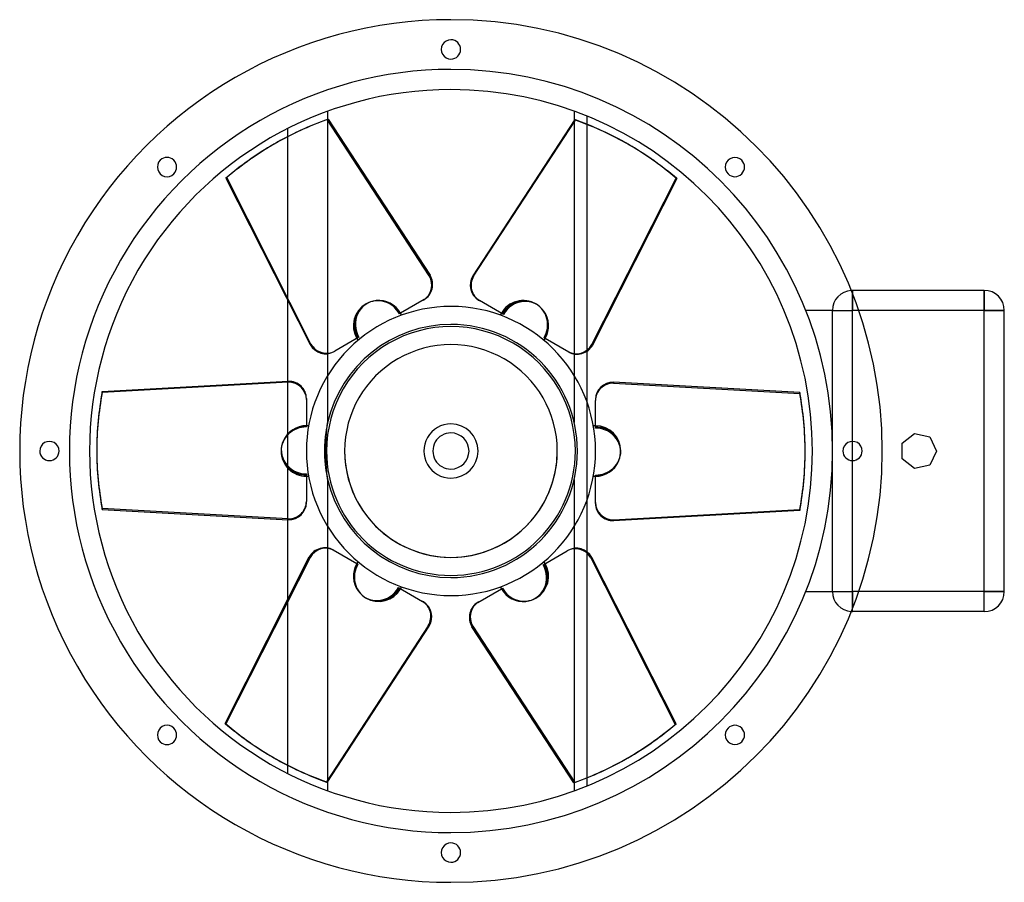
# Model space of a CAD drawing. Units: millimetres. Extents: x -268 to 344, y -268 to 268.
import ezdxf

# ---------------------------------------------------------------- set-up
doc = ezdxf.new("R2010")
doc.units = ezdxf.units.MM
doc.layers.add('MAIN-1', color=7, linetype='Continuous')
doc.layers.add('MAIN-2', color=7, linetype='Continuous')

msp = doc.modelspace()

# ---------------------------------------------------------------- linework, layer by layer
at = {"layer": 'MAIN-1'}
for p, q in [((-76.75, 206.49), (-76.75, 211.51)), ((76.75, 211.51), (76.75, 205.82)), ((84.75, 203.35), (84.75, 208.43)), ((-76.5, 206.57), (-13.03, 109.39)), ((77.04, 206.27), (13.56, 109.08)), ((14.1, 108.77), (77.57, 205.96)), ((77.04, 206.27), (77.57, 205.96)), ((-101.75, 200.68), (-101.75, 195.63)), ((-109.71, 191.27), (-110.25, 190.96)), ((110.79, 190.65), (110.25, 190.96)), ((-140.11, 169.85), (-139.58, 170.16)), ((-140.11, 169.85), (-87.69, 66.29)), ((-87.15, 66.6), (-139.58, 170.16)), ((140.65, 169.54), (88.22, 65.98)), ((13.56, 109.08), (14.1, 108.77)), ((250.05, 100), (250.05, 97.81)), ((332, 100), (250.05, 100)), ((332, 100), (332, 87.5)), ((-101.75, 94.06), (-101.75, 43.39)), ((-16.67, 94.3), (-31.36, 85.82)), ((17.2, 93.99), (17.74, 93.68)), ((32.67, 85.06), (17.74, 93.68)), ((332, 87.5), (253.84, 87.5)), ((344.5, 87.5), (332, 87.5)), ((332, -87.5), (332, 87.5)), ((344.5, -87.5), (344.5, 87.5)), ((-57.33, 70.82), (-72.26, 62.2)), ((73.33, 61.58), (58.64, 70.07)), ((-87.69, 66.29), (-87.15, 66.6)), ((-72.8, 61.89), (-72.26, 62.2)), ((84.75, 30.29), (84.75, 62.2)), ((-76.75, 47), (-76.75, 60.59)), ((76.75, 60.36), (76.75, 47)), ((-217.15, 37.03), (-101.25, 43.42)), ((101.25, 42.8), (101.25, 42.18)), ((217.15, 36.42), (101.25, 42.8)), ((101.25, 42.18), (217.15, 35.8)), ((-90, 32.72), (-90, 15.75)), ((90, 32.1), (90, 31.48)), ((90, 14.24), (90, 31.48)), ((217.15, 36.42), (217.15, 35.8)), ((280.89, 4.88), (288.52, 10.97)), ((288.52, 10.97), (298.04, 8.8)), ((298.04, 8.8), (302.27, 0)), ((-220.5, 0.62), (-220.5, 0)), ((250.05, -6), (250.05, 6)), ((280.89, -4.88), (280.89, 4.88)), ((220.5, -0.62), (220.5, 0)), ((288.52, -10.97), (280.89, -4.88)), ((302.27, 0), (298.04, -8.8)), ((298.04, -8.8), (288.52, -10.97)), ((-90, -14.24), (-90, -31.48)), ((90, -32.72), (90, -15.75)), ((84.75, -62.9), (84.75, -30.29)), ((-101.25, -42.18), (-217.15, -35.8)), ((-217.15, -36.42), (-217.15, -35.8)), ((-217.15, -36.42), (-101.25, -42.8)), ((-90, -32.1), (-90, -31.48)), ((-101.75, -42.77), (-101.75, -92.7)), ((-101.25, -42.8), (-101.25, -42.18)), ((217.15, -37.03), (101.25, -43.42)), ((-76.75, -60.36), (-76.75, -47)), ((76.75, -47), (76.75, -60.59)), ((-140.65, -169.54), (-88.22, -65.98)), ((-73.33, -61.58), (-58.64, -70.07)), ((57.33, -70.82), (72.26, -62.2)), ((72.8, -61.89), (72.26, -62.2)), ((87.69, -66.29), (87.15, -66.6)), ((87.15, -66.6), (139.58, -170.16)), ((140.11, -169.85), (87.69, -66.29)), ((-32.67, -85.06), (-17.74, -93.68)), ((16.67, -94.3), (31.36, -85.82)), ((332, -87.5), (253.84, -87.5)), ((344.5, -87.5), (332, -87.5)), ((332, -100), (332, -87.5)), ((-17.2, -93.99), (-17.74, -93.68)), ((250.05, -100), (250.05, -97.81)), ((332, -100), (250.05, -100)), ((-14.1, -108.77), (-77.57, -205.96)), ((-77.04, -206.27), (-13.56, -109.08)), ((-13.56, -109.08), (-14.1, -108.77)), ((76.5, -206.57), (13.03, -109.39)), ((140.11, -169.85), (139.58, -170.16)), ((-110.79, -190.65), (-110.25, -190.96)), ((-101.75, -195.59), (-101.75, -200.68)), ((109.71, -191.27), (110.25, -190.96)), ((-77.04, -206.27), (-77.57, -205.96)), ((-76.75, -211.51), (-76.75, -205.82)), ((76.75, -206.49), (76.75, -211.51)), ((84.75, -208.43), (84.75, -203.45))]:
    msp.add_line(p, q, dxfattribs=at)
for centre, radius, start, end in [((0, 0), 268.5, 89.99998, 270.00002), ((0, 0), 268.5, 270.00002, 89.99998), ((0, 250), 6, 89.99998, 270.00002), ((0, 250), 6, 270.00002, 89.99998), ((0, 0), 225, 89.99998, 270.00002), ((0, 0), 225, 270.00002, 89.99998), ((-176.78, 176.78), 6, 134.99997, 315.00001), ((-176.78, 176.78), 6, 315.00001, 134.99997), ((176.78, 176.78), 6, 44.99999, 225.00003), ((176.78, 176.78), 6, 225.00003, 44.99999), ((250.05, 87.5), 12.5, 89.99998, 93.92251), ((332, 87.5), 12.5, 0, 89.99998), ((-45, 77.94), 15.75, 30.00001, 95.73666), ((0, 0), 90, 89.99998, 180.00002), ((0, 0), 90, 0, 89.99998), ((45, 77.94), 15.75, 329.99999, 35.7367), ((-45, 77.94), 15.75, 24.98022, 30.00001), ((45, 77.94), 15.75, 150.00001, 155.0198), ((0, 0), 77.45, 0, 180.00002), ((-45, 77.94), 15.75, 209.99999, 215.01979), ((45, 77.94), 15.75, 324.98019, 329.99999), ((-90, 0), 15.75, 89.99998, 155.73669), ((-90, 0), 15.75, 84.98018, 89.99998), ((0, 0), 16.88, 89.99998, 270.00002), ((0, 0), 16.88, 270.00002, 89.99998), ((90, 0), 15.75, 89.99998, 95.01984), ((-250, 0), 6, 0, 180.00002), ((-250, 0), 6, 180.00002, 0), ((0, 0), 90, 179.99998, 270.00002), ((250, 0), 6, 0, 180.00002), ((0, 0), 77.45, 180.00002, 0), ((0, 0), 90, 270.00002, 0), ((250, 0), 6, 180.00002, 0), ((90, 0), 15.75, 270.00002, 335.73667), ((-90, 0), 15.75, 270.00002, 275.01982), ((90, 0), 15.75, 264.98016, 270.00002), ((-45, -77.94), 15.75, 150.00001, 215.73668), ((-45, -77.94), 15.75, 144.98021, 150.00001), ((45, -77.94), 15.75, 30.00001, 35.01981), ((-45, -77.94), 15.75, 329.99999, 335.01978), ((45, -77.94), 15.75, 204.9802, 209.99999), ((45, -77.94), 15.75, 209.99999, 275.7367), ((332, -87.5), 12.5, 270.00002, 0), ((250.05, -87.5), 12.5, 266.07749, 270.00002), ((-176.78, -176.78), 6, 44.99999, 225.00003), ((176.78, -176.78), 6, 315.00001, 134.99997), ((-176.78, -176.78), 6, 225.00003, 44.99999), ((176.78, -176.78), 6, 134.99997, 315.00001), ((0, -250), 6, 89.99998, 270.00002), ((0, -250), 6, 270.00002, 89.99998)]:
    msp.add_arc(centre, radius, start, end, dxfattribs=at)
for centre, major_axis, start_param, end_param in [((0.54, 0.31), (-110.25, 190.96), -0.174533, 0), ((0, 0), (-110.25, -190.96), -3.141593, -2.96706), ((0.54, -0.31), (110.25, 190.96), 0, 0.174533), ((0, 0), (110.25, -190.96), 3.141593, 3.316126), ((0.54, 0.31), (-110.25, 190.96), 0, 0.174533), ((0.54, -0.31), (110.25, 190.96), -0.174533, 0), ((-22.29, 104.04), (-5.63, 9.74), -3.141593, -1.570796), ((22.83, 103.73), (-5.63, -9.74), -1.570796, 0), ((23.36, 103.43), (5.63, 9.74), 1.570796, 3.141593), ((-44.46, 78.25), (-7.81, 13.53), -0.404988, 1.570796), ((45.54, 77.63), (7.81, 13.53), -0.404988, 1.570796), ((-78.42, 71.64), (5.63, -9.74), -1.570796, 0), ((-77.89, 71.95), (-5.63, 9.74), 1.570796, 3.141593), ((78.96, 71.33), (5.63, 9.74), -3.141593, -1.570796), ((-101.25, 32.72), (-11.25, 0), -3.141593, -1.570796), ((0, 0.62), (-220.5, 0), -0.174533, 0), ((101.25, 32.1), (-11.25, 0), -1.570796, 0), ((101.25, 31.48), (11.25, 0), 1.570796, 3.141593), ((0, 0), (-220.5, 0), 3.141593, 3.316126), ((0, -0.62), (220.5, 0), 0, 0.174533), ((90, -0.62), (15.62, 0), -0.404988, 1.570796), ((-90, 0.62), (-15.62, 0), -0.404988, 1.570796), ((0, 0.62), (-220.5, 0), 0, 0.174533), ((0, 0), (220.5, 0), -3.141593, -2.96706), ((0, -0.62), (220.5, 0), -0.174533, 0), ((-101.25, -31.48), (-11.25, 0), 1.570796, 3.141593), ((-101.25, -32.1), (11.25, 0), -1.570796, 0), ((101.25, -32.72), (11.25, 0), -3.141593, -1.570796), ((-78.96, -71.33), (-5.63, -9.74), -3.141593, -1.570796), ((77.89, -71.95), (5.63, -9.74), 1.570796, 3.141593), ((78.42, -71.64), (-5.63, 9.74), -1.570796, 0), ((44.46, -78.25), (7.81, -13.53), -0.404988, 1.570796), ((-45.54, -77.63), (-7.81, -13.53), -0.404988, 1.570796), ((-23.36, -103.43), (-5.63, -9.74), 1.570796, 3.141593), ((-22.83, -103.73), (5.63, 9.74), -1.570796, 0), ((22.29, -104.04), (5.63, -9.74), -3.141593, -1.570796), ((-0.54, 0.31), (-110.25, -190.96), -0.174533, 0), ((-0.54, -0.31), (110.25, -190.96), 0, 0.174533), ((0, 0), (-110.25, 190.96), 3.141593, 3.316126), ((-0.54, 0.31), (-110.25, -190.96), 0, 0.174533), ((0, 0), (110.25, 190.96), -3.141593, -2.96706), ((-0.54, -0.31), (110.25, -190.96), -0.174533, 0)]:
    msp.add_ellipse(centre, major_axis=major_axis, ratio=0.951057, start_param=start_param, end_param=end_param, dxfattribs=at)
at = {"layer": 'MAIN-2'}
for p, q in [((76.75, 211.51), (76.75, 211.51)), ((84.75, 208.43), (84.75, 208.43)), ((-77.04, 206.27), (-76.5, 206.57)), ((-13.56, 109.08), (-77.04, 206.27)), ((-76.75, 60.59), (-76.75, 206.49)), ((76.75, 205.82), (76.75, 60.36)), ((84.75, 62.2), (84.75, 203.35)), ((-101.75, 195.63), (-101.75, 94.06)), ((87.69, 66.29), (140.11, 169.85)), ((140.11, 169.85), (140.65, 169.54)), ((-13.56, 109.08), (-13.03, 109.39)), ((250.05, 100), (250.05, 100)), ((250.05, 87.5), (250.05, 100)), ((332, 87.5), (332, 100)), ((332, 100), (332, 100)), ((250.05, 97.81), (250.05, 87.5)), ((220.85, 87.5), (220.85, 87.5)), ((237.55, 87.5), (220.85, 87.5)), ((237.55, 87.5), (237.55, 87.5)), ((237.55, 0), (237.55, 87.5)), ((237.55, 0), (237.55, 87.5)), ((237.55, 87.5), (250.05, 87.5)), ((237.55, 87.5), (250.05, 87.5)), ((332, 87.5), (250.05, 87.5)), ((253.84, 87.5), (250.05, 87.5)), ((250.05, -87.5), (250.05, 87.5)), ((250.05, 6), (250.05, 87.5)), ((332, 87.5), (344.5, 87.5)), ((332, -87.5), (332, 87.5)), ((344.5, 87.5), (344.5, 87.5)), ((-31.6, 85.68), (-32.03, 85.43)), ((-31.36, 85.82), (-31.6, 85.68)), ((58.4, 70.2), (57.97, 70.45)), ((58.64, 70.07), (58.4, 70.2)), ((87.69, 66.29), (88.22, 65.98)), ((-101.75, 43.39), (-101.75, -42.77)), ((-101.25, 42.8), (-101.25, 43.42)), ((-76.75, 17.64), (-76.75, 47)), ((76.75, 47), (76.75, 17.64)), ((-101.25, 42.8), (-217.15, 36.42)), ((-217.15, 36.42), (-217.15, 37.03)), ((84.75, -30.29), (84.75, 30.29)), ((-90, 15.75), (-90, 15.48)), ((-90, 15.48), (-90, 14.98)), ((-77.77, 12.38), (-77.84, 11.9)), ((-77.69, 12.86), (-77.77, 12.38)), ((-77.61, 13.33), (-77.69, 12.86)), ((-77.53, 13.79), (-77.61, 13.33)), ((-77.45, 14.23), (-77.53, 13.79)), ((-77.37, 14.65), (-77.45, 14.23)), ((-77.43, 11.84), (-77.38, 12.38)), ((-77.38, 12.38), (-77.33, 12.91)), ((-77.3, 15.05), (-77.37, 14.65)), ((-77.33, 12.91), (-77.29, 13.4)), ((-77.22, 15.45), (-77.3, 15.05)), ((-77.29, 13.4), (-77.24, 13.88)), ((-77.24, 13.88), (-77.19, 14.32)), ((-77.14, 15.84), (-77.22, 15.45)), ((-77.19, 14.32), (-77.15, 14.74)), ((-77.15, 14.74), (-77.1, 15.14)), ((-77.06, 16.21), (-77.14, 15.84)), ((-77.1, 15.14), (-77.06, 15.5)), ((-76.99, 16.55), (-77.06, 16.21)), ((-77.06, 15.5), (-77.02, 15.86)), ((-77.02, 15.86), (-76.97, 16.21)), ((-76.92, 16.86), (-76.99, 16.55)), ((-76.97, 16.21), (-76.93, 16.55)), ((-76.93, 16.55), (-76.89, 16.85)), ((-76.86, 17.13), (-76.92, 16.86)), ((-76.89, 16.85), (-76.85, 17.12)), ((-76.82, 17.35), (-76.86, 17.13)), ((-76.85, 17.12), (-76.81, 17.35)), ((-76.78, 17.51), (-76.82, 17.35)), ((-76.81, 17.35), (-76.78, 17.51)), ((76.75, 17.64), (76.75, 17.64)), ((-78.47, 6.63), (-78.51, 6.12)), ((-78.43, 7.14), (-78.47, 6.63)), ((-78.38, 7.64), (-78.43, 7.14)), ((-78.33, 8.13), (-78.38, 7.64)), ((-78.28, 8.62), (-78.33, 8.13)), ((-78.22, 9.11), (-78.28, 8.62)), ((-78.16, 9.59), (-78.22, 9.11)), ((-78.11, 10.06), (-78.16, 9.59)), ((-78.04, 10.52), (-78.11, 10.06)), ((-77.98, 10.97), (-78.04, 10.52)), ((-77.92, 11.43), (-77.98, 10.97)), ((-77.84, 11.9), (-77.92, 11.43)), ((-77.81, 5.94), (-77.78, 6.53)), ((-77.78, 6.53), (-77.75, 7.13)), ((-77.75, 7.13), (-77.72, 7.72)), ((-77.72, 7.72), (-77.69, 8.32)), ((-77.69, 8.32), (-77.65, 8.92)), ((-77.65, 8.92), (-77.61, 9.51)), ((-77.61, 9.51), (-77.57, 10.1)), ((-77.57, 10.1), (-77.52, 10.69)), ((-77.52, 10.69), (-77.48, 11.27)), ((-77.48, 11.27), (-77.43, 11.84)), ((288.52, 10.97), (288.52, 10.97)), ((298.04, 8.8), (298.04, 8.8)), ((-78.74, 1.06), (-78.75, 0.58)), ((-78.75, 0.58), (-78.75, 0.1)), ((-78.75, 0.1), (-78.75, -0.38)), ((-78.73, 1.55), (-78.74, 1.06)), ((-78.72, 2.05), (-78.73, 1.55)), ((-78.71, 2.55), (-78.72, 2.05)), ((-78.69, 3.06), (-78.71, 2.55)), ((-78.67, 3.57), (-78.69, 3.06)), ((-78.64, 4.08), (-78.67, 3.57)), ((-78.62, 4.59), (-78.64, 4.08)), ((-78.58, 5.1), (-78.62, 4.59)), ((-78.55, 5.61), (-78.58, 5.1)), ((-78.51, 6.12), (-78.55, 5.61)), ((-77.93, 1.19), (-77.92, 1.78)), ((-77.93, 0.59), (-77.93, 1.19)), ((-77.93, 0), (-77.93, 0.59)), ((-77.92, 1.78), (-77.91, 2.38)), ((-77.91, 2.38), (-77.9, 2.97)), ((-77.9, 2.97), (-77.89, 3.57)), ((-77.89, 3.57), (-77.87, 4.16)), ((-77.87, 4.16), (-77.85, 4.76)), ((-77.85, 4.76), (-77.83, 5.35)), ((-77.83, 5.35), (-77.81, 5.94)), ((237.55, -87.5), (237.55, 0)), ((280.89, 4.88), (280.89, 4.88)), ((302.27, 0), (302.27, 0)), ((-78.75, -0.38), (-78.75, -0.86)), ((-78.75, -0.86), (-78.74, -1.35)), ((-78.74, -1.35), (-78.73, -1.84)), ((-78.73, -1.84), (-78.72, -2.34)), ((-78.72, -2.34), (-78.7, -2.84)), ((-78.7, -2.84), (-78.68, -3.35)), ((-78.68, -3.35), (-78.66, -3.86)), ((-78.66, -3.86), (-78.63, -4.37)), ((-78.63, -4.37), (-78.6, -4.88)), ((-78.6, -4.88), (-78.56, -5.4)), ((-78.56, -5.4), (-78.53, -5.91)), ((-78.53, -5.91), (-78.49, -6.42)), ((-77.93, -0.66), (-77.93, 0)), ((-77.93, -1.31), (-77.93, -0.66)), ((-77.92, -1.97), (-77.93, -1.31)), ((-77.91, -2.63), (-77.92, -1.97)), ((-77.89, -3.29), (-77.91, -2.63)), ((-77.88, -3.94), (-77.89, -3.29)), ((-77.86, -4.6), (-77.88, -3.94)), ((-77.83, -5.26), (-77.86, -4.6)), ((-77.81, -5.92), (-77.83, -5.26)), ((-77.78, -6.57), (-77.81, -5.92)), ((237.55, -87.5), (237.55, 0)), ((250.05, -87.5), (250.05, -6)), ((280.89, -4.88), (280.89, -4.88)), ((-78.49, -6.42), (-78.45, -6.92)), ((-78.45, -6.92), (-78.4, -7.43)), ((-78.4, -7.43), (-78.35, -7.93)), ((-78.35, -7.93), (-78.3, -8.42)), ((-78.3, -8.42), (-78.24, -8.91)), ((-78.24, -8.91), (-78.19, -9.39)), ((-78.19, -9.39), (-78.13, -9.86)), ((-78.13, -9.86), (-78.07, -10.33)), ((-78.07, -10.33), (-78.01, -10.78)), ((-78.01, -10.78), (-77.94, -11.24)), ((-77.94, -11.24), (-77.88, -11.71)), ((-77.88, -11.71), (-77.8, -12.18)), ((-77.8, -12.18), (-77.73, -12.66)), ((-77.75, -7.23), (-77.78, -6.57)), ((-77.71, -7.88), (-77.75, -7.23)), ((-77.67, -8.52), (-77.71, -7.88)), ((-77.63, -9.14), (-77.67, -8.52)), ((-77.59, -9.75), (-77.63, -9.14)), ((-77.55, -10.34), (-77.59, -9.75)), ((-77.51, -10.91), (-77.55, -10.34)), ((-77.46, -11.47), (-77.51, -10.91)), ((-77.42, -12), (-77.46, -11.47)), ((-77.37, -12.52), (-77.42, -12)), ((288.52, -10.97), (288.52, -10.97)), ((298.04, -8.8), (298.04, -8.8)), ((-77.73, -12.66), (-77.65, -13.13)), ((-77.65, -13.13), (-77.57, -13.6)), ((-77.57, -13.6), (-77.49, -14.05)), ((-77.49, -14.05), (-77.41, -14.48)), ((-77.41, -14.48), (-77.33, -14.89)), ((-77.32, -13.01), (-77.37, -12.52)), ((-77.33, -14.89), (-77.25, -15.29)), ((-77.28, -13.48), (-77.32, -13.01)), ((-77.23, -13.93), (-77.28, -13.48)), ((-77.25, -15.29), (-77.17, -15.68)), ((-77.18, -14.41), (-77.23, -13.93)), ((-77.13, -14.92), (-77.18, -14.41)), ((-77.17, -15.68), (-77.1, -16.06)), ((-77.07, -15.44), (-77.13, -14.92)), ((-77.1, -16.06), (-77.02, -16.41)), ((-77, -15.95), (-77.07, -15.44)), ((-77.02, -16.41), (-76.95, -16.74)), ((-76.94, -16.44), (-77, -15.95)), ((-76.95, -16.74), (-76.89, -17.02)), ((-76.88, -16.88), (-76.94, -16.44)), ((-76.89, -17.02), (-76.83, -17.26)), ((-76.82, -17.26), (-76.88, -16.88)), ((-76.83, -17.26), (-76.79, -17.45)), ((-76.78, -17.51), (-76.82, -17.26)), ((-76.79, -17.45), (-76.76, -17.57)), ((-76.75, -47), (-76.75, -17.64)), ((76.75, -17.64), (76.75, -17.64)), ((76.75, -17.64), (76.75, -47)), ((90, -15.48), (90, -14.98)), ((90, -15.75), (90, -15.48)), ((101.25, -42.8), (217.15, -36.42)), ((217.15, -36.42), (217.15, -37.03)), ((101.25, -42.8), (101.25, -43.42)), ((-76.75, -205.82), (-76.75, -60.36)), ((76.75, -60.59), (76.75, -206.49)), ((-87.69, -66.29), (-140.11, -169.85)), ((-87.69, -66.29), (-88.22, -65.98)), ((84.75, -203.45), (84.75, -62.9)), ((-58.64, -70.07), (-58.4, -70.2)), ((-58.4, -70.2), (-57.97, -70.45)), ((31.36, -85.82), (31.6, -85.68)), ((31.6, -85.68), (32.03, -85.43)), ((220.85, -87.5), (220.85, -87.5)), ((220.85, -87.5), (237.55, -87.5)), ((237.55, -87.5), (237.55, -87.5)), ((237.55, -87.5), (250.05, -87.5)), ((237.55, -87.5), (250.05, -87.5)), ((253.84, -87.5), (250.05, -87.5)), ((250.05, -87.5), (250.05, -97.81)), ((250.05, -100), (250.05, -87.5)), ((332, -87.5), (250.05, -87.5)), ((332, -87.5), (344.5, -87.5)), ((332, -100), (332, -87.5)), ((344.5, -87.5), (344.5, -87.5)), ((-101.75, -92.7), (-101.75, -195.59)), ((250.05, -100), (250.05, -100)), ((332, -100), (332, -100)), ((13.56, -109.08), (13.03, -109.39)), ((13.56, -109.08), (77.04, -206.27)), ((-140.11, -169.85), (-140.65, -169.54)), ((77.04, -206.27), (76.5, -206.57)), ((76.75, -211.51), (76.75, -211.51)), ((84.75, -208.43), (84.75, -208.43))]:
    msp.add_line(p, q, dxfattribs=at)
for centre, radius, start, end in [((0, 0), 237.55, 89.99998, 270.00002), ((0, 0), 237.55, 270.00002, 89.99998), ((250.05, 87.5), 12.5, 93.92251, 180.00002), ((45, 77.94), 15.75, 59.99997, 150.00001), ((-45, 77.94), 15.75, 119.99999, 209.99999), ((0, 0), 78.75, 89.99998, 167.15385), ((0, 0), 78.75, 0, 89.99998), ((0, 0), 66.2, 0, 180.00002), ((0, 0), 66.2, 0, 180.00002), ((90, 0), 15.75, 0, 89.99998), ((0, 0), 11.25, 89.99998, 270.00002), ((0, 0), 11.25, 270.00002, 89.99998), ((0, 0), 66.2, 179.99998, 0), ((-90, 0), 15.75, 180.00002, 270.00002), ((0, 0), 66.2, 180.00002, 0), ((0, 0), 78.75, 270.00002, 0), ((0, 0), 78.75, 192.84615, 270.00002), ((45, -77.94), 15.75, 300.00003, 30.00001), ((-45, -77.94), 15.75, 240.00001, 329.99999), ((250.05, -87.5), 12.5, 180.00002, 266.07749)]:
    msp.add_arc(centre, radius, start, end, dxfattribs=at)
for centre, major_axis, start_param, end_param in [((0, 0), (110.25, -190.96), 2.96706, 3.141593), ((0, 0), (-110.25, -190.96), 2.96706, 3.141593), ((-22.83, 103.73), (5.63, -9.74), 0, 1.570796), ((-45, 77.94), (7.87, -13.64), 1.570796, 3.141593), ((-44.46, 78.25), (-7.81, 13.53), -1.570796, -0.404988), ((45, 77.94), (-7.88, -13.64), 3.141593, 4.712389), ((-45, 77.94), (7.87, -13.64), 3.141593, 4.712389), ((45, 77.94), (-7.88, -13.64), 1.570796, 3.141593), ((45.54, 77.63), (7.81, 13.53), -1.570796, -0.404988), ((78.42, 71.64), (-5.63, -9.74), 0, 1.570796), ((-101.25, 32.1), (11.25, 0), 0, 1.570796), ((0, 0), (220.5, 0), 2.96706, 3.141593), ((-90, 0), (15.75, 0), 1.570796, 3.141593), ((-90, 0.62), (-15.62, 0), -1.570796, -0.404988), ((90, 0), (-15.75, 0), 3.141593, 4.712389), ((-90, 0), (15.75, 0), -3.141593, -1.570796), ((90, 0), (-15.75, 0), 1.570796, 3.141593), ((0, 0), (-220.5, 0), 2.96706, 3.141593), ((90, -0.62), (15.62, 0), -1.570796, -0.404988), ((101.25, -32.1), (-11.25, 0), 0, 1.570796), ((-78.42, -71.64), (5.63, 9.74), 0, 1.570796), ((-45.54, -77.63), (-7.81, -13.53), -1.570796, -0.404988), ((-45, -77.94), (7.87, 13.64), 1.570796, 3.141593), ((45, -77.94), (-7.87, 13.64), 3.141593, 4.712389), ((-45, -77.94), (7.87, 13.64), 3.141593, 4.712389), ((44.46, -78.25), (7.81, -13.53), -1.570796, -0.404988), ((45, -77.94), (-7.87, 13.64), 1.570796, 3.141593), ((22.83, -103.73), (-5.63, 9.74), 0, 1.570796), ((0, 0), (110.25, 190.96), 2.96706, 3.141593), ((0, 0), (-110.25, 190.96), 2.96706, 3.141593)]:
    msp.add_ellipse(centre, major_axis=major_axis, ratio=0.951057, start_param=start_param, end_param=end_param, dxfattribs=at)

doc.saveas('drawing.dxf')
